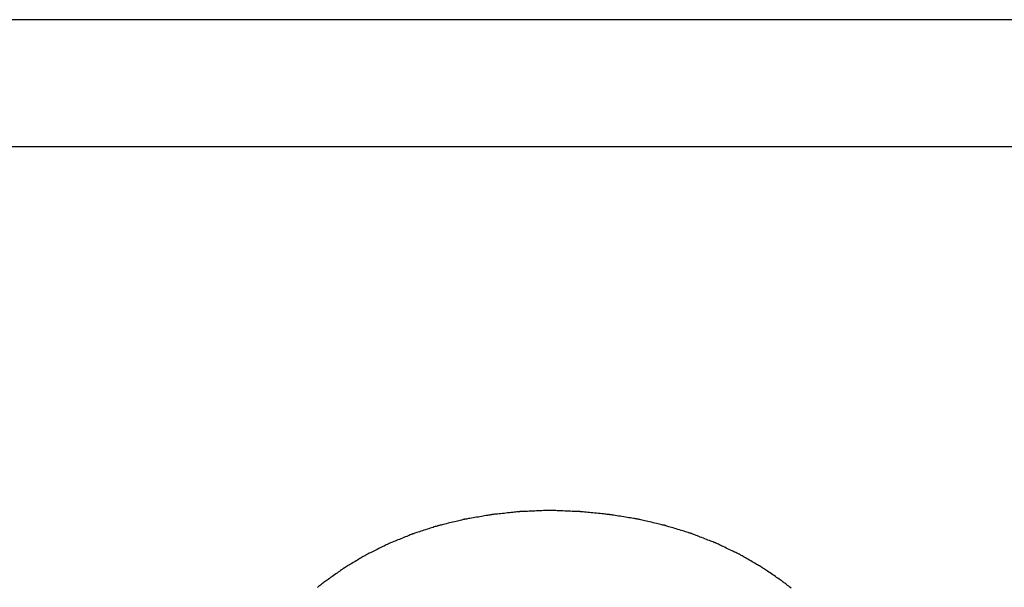
# Model space of a CAD drawing. Units: millimetres. Extents: x -174 to 659, y 0 to 420.
# Drawn here: x 270 to 271, y 163 to 164 of the extents above; entities that cross this region are included whole.
import ezdxf

# ---------------------------------------------------------------- set-up
doc = ezdxf.new("R2010")
doc.units = ezdxf.units.MM
doc.layers.add('MARK', color=7, linetype='Continuous')

# ---------------------------------------------------------------- blocks, each defined once
blk = doc.blocks.new('A$C26577905')
at = {"layer": 'MARK'}
for p, q in [((32.636, 7.026), (19.361, 7.026)), ((19.5745, 6.829), (32.4215, 6.829))]:
    blk.add_line(p, q, dxfattribs=at)
for points in [[(29.9976, 6.2579, 0), (29.9974, 6.2578, 0), (29.9968, 6.2577, 0), (29.9958, 6.2576, 0), (29.9945, 6.2573, 0), (29.9928, 6.2571, 0), (29.991, 6.2567, 0), (29.9889, 6.2564, 0), (29.9866, 6.256, 0), (29.9842, 6.2556, 0), (29.9817, 6.2551, 0), (29.979, 6.2547, 0), (29.9764, 6.2542, 0), (29.9738, 6.2538, 0), (29.9711, 6.2533, 0), (29.9686, 6.2529, 0), (29.9662, 6.2525, 0), (29.9639, 6.2521, 0), (29.9618, 6.2517, 0), (29.96, 6.2514, 0), (29.9583, 6.2511, 0), (29.957, 6.2509, 0), (29.956, 6.2507, 0), (29.9554, 6.2506, 0), (29.9552, 6.2506, 0)], [(30.0416, 6.2625, 0), (30.0414, 6.2625, 0), (30.0407, 6.2624, 0), (30.0397, 6.2623, 0), (30.0383, 6.2621, 0), (30.0367, 6.262, 0), (30.0347, 6.2618, 0), (30.0326, 6.2615, 0), (30.0302, 6.2613, 0), (30.0277, 6.261, 0), (30.025, 6.2608, 0), (30.0223, 6.2605, 0), (30.0196, 6.2602, 0), (30.0169, 6.2599, 0), (30.0142, 6.2596, 0), (30.0115, 6.2593, 0), (30.009, 6.2591, 0), (30.0066, 6.2588, 0), (30.0045, 6.2586, 0), (30.0025, 6.2584, 0), (30.0009, 6.2582, 0), (29.9995, 6.2581, 0), (29.9985, 6.258, 0), (29.9978, 6.2579, 0), (29.9976, 6.2579, 0)], [(30.0872, 6.2645, 0), (30.087, 6.2645, 0), (30.0863, 6.2644, 0), (30.0852, 6.2644, 0), (30.0838, 6.2643, 0), (30.0821, 6.2643, 0), (30.0801, 6.2642, 0), (30.0778, 6.2641, 0), (30.0754, 6.264, 0), (30.0728, 6.2638, 0), (30.07, 6.2637, 0), (30.0672, 6.2636, 0), (30.0644, 6.2635, 0), (30.0616, 6.2634, 0), (30.0588, 6.2632, 0), (30.056, 6.2631, 0), (30.0534, 6.263, 0), (30.051, 6.2629, 0), (30.0487, 6.2628, 0), (30.0467, 6.2627, 0), (30.045, 6.2626, 0), (30.0436, 6.2626, 0), (30.0425, 6.2625, 0), (30.0418, 6.2625, 0), (30.0416, 6.2625, 0)], [(30.1347, 6.2625, 0), (30.1345, 6.2625, 0), (30.1338, 6.2625, 0), (30.1327, 6.2626, 0), (30.1312, 6.2626, 0), (30.1294, 6.2627, 0), (30.1273, 6.2628, 0), (30.1249, 6.2629, 0), (30.1224, 6.263, 0), (30.1197, 6.2631, 0), (30.1168, 6.2632, 0), (30.1139, 6.2634, 0), (30.111, 6.2635, 0), (30.108, 6.2636, 0), (30.1051, 6.2637, 0), (30.1022, 6.2638, 0), (30.0995, 6.264, 0), (30.097, 6.2641, 0), (30.0946, 6.2642, 0), (30.0925, 6.2643, 0), (30.0907, 6.2643, 0), (30.0892, 6.2644, 0), (30.0881, 6.2644, 0), (30.0874, 6.2645, 0), (30.0872, 6.2645, 0)], [(30.1805, 6.258, 0), (30.1803, 6.258, 0), (30.1796, 6.2581, 0), (30.1785, 6.2582, 0), (30.1771, 6.2583, 0), (30.1754, 6.2585, 0), (30.1733, 6.2587, 0), (30.1711, 6.2589, 0), (30.1686, 6.2591, 0), (30.166, 6.2594, 0), (30.1633, 6.2597, 0), (30.1605, 6.26, 0), (30.1576, 6.2602, 0), (30.1547, 6.2605, 0), (30.1519, 6.2608, 0), (30.1492, 6.2611, 0), (30.1466, 6.2613, 0), (30.1441, 6.2616, 0), (30.1419, 6.2618, 0), (30.1398, 6.262, 0), (30.1381, 6.2621, 0), (30.1367, 6.2623, 0), (30.1356, 6.2624, 0), (30.1349, 6.2625, 0), (30.1347, 6.2625, 0)], [(30.2244, 6.2509, 0), (30.2242, 6.2509, 0), (30.2235, 6.251, 0), (30.2225, 6.2512, 0), (30.2211, 6.2514, 0), (30.2195, 6.2517, 0), (30.2175, 6.252, 0), (30.2154, 6.2523, 0), (30.213, 6.2527, 0), (30.2105, 6.2531, 0), (30.2079, 6.2536, 0), (30.2052, 6.254, 0), (30.2025, 6.2544, 0), (30.1997, 6.2549, 0), (30.197, 6.2553, 0), (30.1944, 6.2557, 0), (30.1919, 6.2561, 0), (30.1895, 6.2565, 0), (30.1874, 6.2569, 0), (30.1854, 6.2572, 0), (30.1838, 6.2575, 0), (30.1824, 6.2577, 0), (30.1814, 6.2578, 0), (30.1807, 6.2579, 0), (30.1805, 6.258, 0)], [(29.9145, 6.2407, 0), (29.9143, 6.2406, 0), (29.9137, 6.2404, 0), (29.9128, 6.2401, 0), (29.9116, 6.2397, 0), (29.9101, 6.2393, 0), (29.9084, 6.2387, 0), (29.9065, 6.2381, 0), (29.9044, 6.2374, 0), (29.9021, 6.2367, 0), (29.8998, 6.2359, 0), (29.8974, 6.2352, 0), (29.895, 6.2344, 0), (29.8925, 6.2336, 0), (29.8901, 6.2328, 0), (29.8878, 6.2321, 0), (29.8855, 6.2313, 0), (29.8834, 6.2307, 0), (29.8815, 6.23, 0), (29.8798, 6.2295, 0), (29.8783, 6.229, 0), (29.8771, 6.2286, 0), (29.8762, 6.2283, 0), (29.8756, 6.2281, 0), (29.8754, 6.2281, 0)], [(29.9552, 6.2506, 0), (29.955, 6.2505, 0), (29.9544, 6.2504, 0), (29.9535, 6.2502, 0), (29.9522, 6.2498, 0), (29.9506, 6.2495, 0), (29.9488, 6.249, 0), (29.9468, 6.2485, 0), (29.9446, 6.248, 0), (29.9423, 6.2474, 0), (29.9399, 6.2469, 0), (29.9374, 6.2462, 0), (29.9349, 6.2456, 0), (29.9323, 6.245, 0), (29.9298, 6.2444, 0), (29.9274, 6.2438, 0), (29.9251, 6.2432, 0), (29.9229, 6.2427, 0), (29.9209, 6.2422, 0), (29.9191, 6.2418, 0), (29.9175, 6.2414, 0), (29.9162, 6.2411, 0), (29.9153, 6.2409, 0), (29.9147, 6.2407, 0), (29.9145, 6.2407, 0)], [(30.2665, 6.2411, 0), (30.2663, 6.2411, 0), (30.2657, 6.2413, 0), (30.2647, 6.2415, 0), (30.2634, 6.2418, 0), (30.2618, 6.2422, 0), (30.2599, 6.2426, 0), (30.2578, 6.2431, 0), (30.2556, 6.2436, 0), (30.2532, 6.2442, 0), (30.2507, 6.2448, 0), (30.2481, 6.2454, 0), (30.2455, 6.246, 0), (30.2428, 6.2466, 0), (30.2402, 6.2472, 0), (30.2377, 6.2478, 0), (30.2353, 6.2483, 0), (30.2331, 6.2489, 0), (30.231, 6.2493, 0), (30.2291, 6.2498, 0), (30.2275, 6.2502, 0), (30.2262, 6.2505, 0), (30.2252, 6.2507, 0), (30.2246, 6.2508, 0), (30.2244, 6.2509, 0)], [(30.3069, 6.2288, 0), (30.3067, 6.2288, 0), (30.3061, 6.229, 0), (30.3052, 6.2293, 0), (30.3039, 6.2297, 0), (30.3024, 6.2302, 0), (30.3006, 6.2307, 0), (30.2986, 6.2313, 0), (30.2964, 6.232, 0), (30.2941, 6.2327, 0), (30.2917, 6.2334, 0), (30.2892, 6.2342, 0), (30.2867, 6.2349, 0), (30.2842, 6.2357, 0), (30.2817, 6.2365, 0), (30.2793, 6.2372, 0), (30.277, 6.2379, 0), (30.2748, 6.2386, 0), (30.2728, 6.2392, 0), (30.271, 6.2397, 0), (30.2695, 6.2402, 0), (30.2682, 6.2406, 0), (30.2673, 6.2408, 0), (30.2667, 6.241, 0), (30.2665, 6.2411, 0)], [(29.8754, 6.2281, 0), (29.8752, 6.228, 0), (29.8747, 6.2278, 0), (29.8738, 6.2274, 0), (29.8726, 6.227, 0), (29.8712, 6.2264, 0), (29.8695, 6.2257, 0), (29.8677, 6.225, 0), (29.8657, 6.2241, 0), (29.8635, 6.2233, 0), (29.8613, 6.2224, 0), (29.859, 6.2214, 0), (29.8567, 6.2205, 0), (29.8543, 6.2195, 0), (29.852, 6.2186, 0), (29.8498, 6.2177, 0), (29.8476, 6.2168, 0), (29.8456, 6.216, 0), (29.8438, 6.2153, 0), (29.8421, 6.2146, 0), (29.8407, 6.214, 0), (29.8395, 6.2135, 0), (29.8386, 6.2132, 0), (29.8381, 6.213, 0), (29.8379, 6.2129, 0)], [(30.3455, 6.2138, 0), (30.3453, 6.2139, 0), (30.3447, 6.2141, 0), (30.3438, 6.2144, 0), (30.3426, 6.2149, 0), (30.3412, 6.2155, 0), (30.3395, 6.2161, 0), (30.3376, 6.2169, 0), (30.3355, 6.2177, 0), (30.3333, 6.2185, 0), (30.331, 6.2194, 0), (30.3286, 6.2203, 0), (30.3262, 6.2213, 0), (30.3238, 6.2222, 0), (30.3214, 6.2231, 0), (30.3191, 6.224, 0), (30.3169, 6.2249, 0), (30.3148, 6.2257, 0), (30.3129, 6.2264, 0), (30.3112, 6.2271, 0), (30.3098, 6.2277, 0), (30.3086, 6.2281, 0), (30.3077, 6.2285, 0), (30.3071, 6.2287, 0), (30.3069, 6.2288, 0)], [(29.8379, 6.2129, 0), (29.8377, 6.2128, 0), (29.8372, 6.2125, 0), (29.8364, 6.2121, 0), (29.8352, 6.2116, 0), (29.8339, 6.2109, 0), (29.8323, 6.2101, 0), (29.8305, 6.2092, 0), (29.8286, 6.2083, 0), (29.8265, 6.2072, 0), (29.8244, 6.2062, 0), (29.8222, 6.2051, 0), (29.82, 6.204, 0), (29.8177, 6.2029, 0), (29.8155, 6.2018, 0), (29.8134, 6.2007, 0), (29.8113, 6.1997, 0), (29.8094, 6.1987, 0), (29.8076, 6.1979, 0), (29.806, 6.1971, 0), (29.8047, 6.1964, 0), (29.8035, 6.1958, 0), (29.8027, 6.1954, 0), (29.8022, 6.1952, 0), (29.802, 6.1951, 0)], [(30.3823, 6.1962, 0), (30.3821, 6.1963, 0), (30.3816, 6.1965, 0), (30.3807, 6.1969, 0), (30.3796, 6.1975, 0), (30.3782, 6.1982, 0), (30.3766, 6.1989, 0), (30.3747, 6.1998, 0), (30.3728, 6.2007, 0), (30.3707, 6.2017, 0), (30.3685, 6.2028, 0), (30.3662, 6.2039, 0), (30.3639, 6.205, 0), (30.3616, 6.2061, 0), (30.3593, 6.2072, 0), (30.3571, 6.2082, 0), (30.355, 6.2092, 0), (30.3531, 6.2102, 0), (30.3513, 6.211, 0), (30.3496, 6.2118, 0), (30.3482, 6.2125, 0), (30.3471, 6.213, 0), (30.3462, 6.2134, 0), (30.3457, 6.2137, 0), (30.3455, 6.2138, 0)], [(29.802, 6.1951, 0), (29.8018, 6.195, 0), (29.8013, 6.1947, 0), (29.8005, 6.1942, 0), (29.7995, 6.1936, 0), (29.7982, 6.1928, 0), (29.7967, 6.1919, 0), (29.795, 6.1909, 0), (29.7931, 6.1898, 0), (29.7912, 6.1886, 0), (29.7891, 6.1874, 0), (29.787, 6.1861, 0), (29.7849, 6.1848, 0), (29.7828, 6.1836, 0), (29.7807, 6.1823, 0), (29.7786, 6.1811, 0), (29.7767, 6.1799, 0), (29.7748, 6.1788, 0), (29.7731, 6.1778, 0), (29.7716, 6.1769, 0), (29.7703, 6.1761, 0), (29.7693, 6.1755, 0), (29.7685, 6.175, 0), (29.768, 6.1747, 0), (29.7678, 6.1746, 0)], [(30.4173, 6.176, 0), (30.4171, 6.1761, 0), (30.4166, 6.1764, 0), (30.4158, 6.1768, 0), (30.4147, 6.1775, 0), (30.4134, 6.1782, 0), (30.4118, 6.1791, 0), (30.4101, 6.1801, 0), (30.4082, 6.1812, 0), (30.4062, 6.1824, 0), (30.4041, 6.1836, 0), (30.402, 6.1848, 0), (30.3998, 6.1861, 0), (30.3976, 6.1873, 0), (30.3955, 6.1886, 0), (30.3934, 6.1898, 0), (30.3914, 6.1909, 0), (30.3895, 6.192, 0), (30.3878, 6.193, 0), (30.3862, 6.1939, 0), (30.3849, 6.1947, 0), (30.3838, 6.1953, 0), (30.383, 6.1958, 0), (30.3825, 6.1961, 0), (30.3823, 6.1962, 0)], [(30.4505, 6.1532, 0), (30.4503, 6.1533, 0), (30.4498, 6.1536, 0), (30.4491, 6.1542, 0), (30.448, 6.1549, 0), (30.4468, 6.1557, 0), (30.4453, 6.1567, 0), (30.4437, 6.1579, 0), (30.4419, 6.1591, 0), (30.44, 6.1604, 0), (30.438, 6.1618, 0), (30.436, 6.1632, 0), (30.4339, 6.1646, 0), (30.4318, 6.166, 0), (30.4298, 6.1674, 0), (30.4278, 6.1688, 0), (30.4259, 6.1701, 0), (30.4241, 6.1713, 0), (30.4225, 6.1724, 0), (30.421, 6.1734, 0), (30.4198, 6.1743, 0), (30.4187, 6.175, 0), (30.418, 6.1755, 0), (30.4175, 6.1759, 0), (30.4173, 6.176, 0)], [(29.7678, 6.1746, 0), (29.7676, 6.1745, 0), (29.7672, 6.1741, 0), (29.7664, 6.1736, 0), (29.7654, 6.1729, 0), (29.7642, 6.172, 0), (29.7627, 6.171, 0), (29.7611, 6.1698, 0), (29.7594, 6.1686, 0), (29.7575, 6.1672, 0), (29.7556, 6.1659, 0), (29.7536, 6.1644, 0), (29.7516, 6.163, 0), (29.7495, 6.1615, 0), (29.7475, 6.1601, 0), (29.7456, 6.1587, 0), (29.7437, 6.1574, 0), (29.742, 6.1562, 0), (29.7404, 6.155, 0), (29.7389, 6.154, 0), (29.7377, 6.1531, 0), (29.7367, 6.1524, 0), (29.7359, 6.1518, 0), (29.7355, 6.1515, 0), (29.7353, 6.1514, 0)], [(29.7353, 6.1514, 0), (29.7351, 6.1513, 0), (29.7347, 6.1509, 0), (29.734, 6.1503, 0), (29.733, 6.1495, 0), (29.7318, 6.1486, 0), (29.7304, 6.1475, 0), (29.7289, 6.1462, 0), (29.7272, 6.1449, 0)], [(30.4624, 6.1438, 0), (30.4605, 6.1453, 0), (30.4587, 6.1467, 0), (30.457, 6.148, 0), (30.4555, 6.1493, 0), (30.4541, 6.1504, 0), (30.4528, 6.1513, 0), (30.4519, 6.1521, 0), (30.4511, 6.1527, 0), (30.4507, 6.1531, 0), (30.4505, 6.1532, 0)]]:
    blk.add_polyline3d(points, dxfattribs=at)

msp = doc.modelspace()

# ---------------------------------------------------------------- block references
at = {"layer": 'MARK', "linetype": 'Continuous'}
msp.add_blockref('A$C26577905', (240.4911, 157.1891), dxfattribs=at)

doc.saveas('drawing.dxf')
